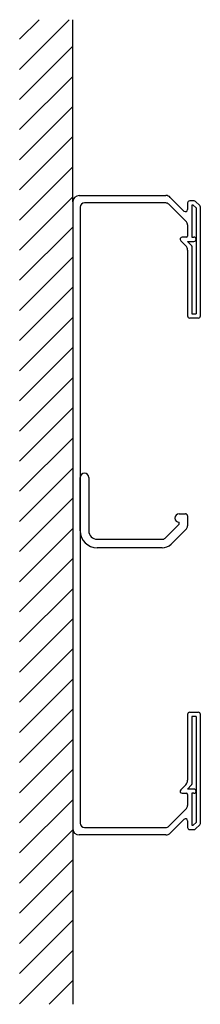
# Model space of a CAD drawing. Extents: x -216 to -131, y 378 to 840.
import ezdxf

# ---------------------------------------------------------------- set-up
doc = ezdxf.new("R2010")
doc.units = 0
doc.layers.get('0').update_dxf_attribs({"linetype": 'CONTINUOUS'})

msp = doc.modelspace()

# ---------------------------------------------------------------- linework, layer by layer
for p, q in [((-216.171484, 830.346552), (-207.018036, 839.5)), ((-216.171484, 816.204416), (-192.875901, 839.5)), ((-191.1774, 754), (-191.171484, 839.5)), ((-216.171484, 802.062281), (-191.171484, 827.062281)), ((-216.171484, 787.920145), (-191.171484, 812.920145)), ((-216.171484, 773.77801), (-191.171484, 798.77801)), ((-216.171484, 759.635874), (-191.171484, 784.635874)), ((-216.171484, 745.493738), (-191.171484, 770.493738)), ((-216.171484, 731.351603), (-191.171484, 756.351603)), ((-191.1774, 754), (-191.1774, 460)), ((-188.1774, 757), (-147.420041, 757)), ((-147.455327, 753.503564), (-185.6774, 753.5)), ((-145.298721, 756.12132), (-138.884507, 749.707107)), ((-137.1774, 753.5), (-137.1774, 750.414214)), ((-134.091614, 754.5), (-136.1774, 754.5)), ((-131.470293, 752.292893), (-133.384507, 754.207107)), ((-187.6774, 751.5), (-187.6774, 462.5)), ((-146.041114, 752.917777), (-137.763187, 744.641124)), ((-135.1774, 752.5), (-135.1774, 737.5)), ((-134.505827, 752.5), (-135.1774, 752.5)), ((-133.1774, 751.171573), (-134.505827, 752.5)), ((-133.1774, 751.171573), (-133.1774, 701.5)), ((-131.1774, 700.5), (-131.1774, 751.585786)), ((-216.171484, 717.209467), (-191.171484, 742.209467)), ((-137.1774, 743.22691), (-137.1774, 738)), ((-140.384507, 735.792893), (-138.05608, 733.464466)), ((-137.6774, 737.5), (-139.6774, 737.5)), ((-137.263187, 735.5), (-134.1774, 735.5)), ((-137.263187, 735.5), (-135.323847, 733.56066)), ((-135.1774, 737.5), (-134.1774, 737.5)), ((-137.1774, 731.343146), (-137.1774, 700.5)), ((-135.1774, 733.207107), (-135.1774, 701.5)), ((-216.171484, 703.067331), (-191.171484, 728.067331)), ((-216.171484, 688.925196), (-191.171484, 713.925196)), ((-216.171484, 674.78306), (-191.171484, 699.78306)), ((-132.1774, 699.5), (-136.1774, 699.5)), ((-135.1774, 701.5), (-133.1774, 701.5)), ((-216.171484, 660.640925), (-191.171484, 685.640925)), ((-216.171484, 646.498789), (-191.171484, 671.498789)), ((-216.171484, 632.356653), (-191.171484, 657.356653)), ((-216.171484, 618.214518), (-191.171484, 643.214518)), ((-216.171484, 604.072382), (-191.171484, 629.072382)), ((-187.6774, 599.675902), (-187.6774, 624.675902)), ((-183.6774, 624.675902), (-183.6774, 599.675902)), ((-216.171484, 589.930247), (-191.171484, 614.930247)), ((-141.1774, 607.675902), (-138.1774, 607.675902)), ((-137.1774, 606.675902), (-137.1774, 602.004329)), ((-216.171484, 575.788111), (-191.171484, 600.788111)), ((-147.748468, 596.261688), (-141.1774, 602.832756)), ((-141.1774, 602.832756), (-141.1774, 603.675902)), ((-137.763187, 600.590115), (-144.920041, 593.433261)), ((-179.6774, 595.675902), (-149.162682, 595.675902)), ((-149.162682, 591.675902), (-179.6774, 591.675902)), ((-216.171484, 561.645975), (-191.171484, 586.645975)), ((-216.171484, 547.50384), (-191.171484, 572.50384)), ((-216.171484, 533.361704), (-191.171484, 558.361704)), ((-216.171484, 519.219568), (-191.171484, 544.219568)), ((-216.171484, 505.077433), (-191.171484, 530.077433)), ((-216.171484, 490.935297), (-191.171484, 515.935297)), ((-137.1774, 513.5), (-137.1774, 482.656854)), ((-136.1774, 514.5), (-132.1774, 514.5)), ((-131.1774, 462.414214), (-131.1774, 513.5)), ((-135.1774, 512.5), (-135.1774, 480.792893)), ((-133.1774, 512.5), (-135.1774, 512.5)), ((-133.1774, 512.5), (-133.1774, 462.828427)), ((-216.171484, 476.793162), (-191.171484, 501.793162)), ((-216.171484, 462.651026), (-191.171484, 487.651026)), ((-191.1774, 484), (-191.171484, 377.5)), ((-138.05608, 480.535534), (-140.384507, 478.207107)), ((-139.6774, 476.5), (-137.6774, 476.5)), ((-135.323847, 480.43934), (-137.263187, 478.5)), ((-134.1774, 478.5), (-137.263187, 478.5)), ((-137.1774, 476), (-137.1774, 470.77309)), ((-134.1774, 476.5), (-135.1774, 476.5)), ((-135.1774, 476.5), (-135.1774, 461.5)), ((-216.171484, 448.50889), (-191.171484, 473.50889)), ((-137.763187, 469.358876), (-146.041114, 461.082223)), ((-138.884507, 464.292893), (-145.298721, 457.87868)), ((-137.1774, 463.585786), (-137.1774, 460.5)), ((-134.505827, 461.5), (-133.1774, 462.828427)), ((-216.171484, 434.366755), (-191.171484, 459.366755)), ((-185.6774, 460.5), (-147.455327, 460.496436)), ((-136.1774, 459.5), (-134.091614, 459.5)), ((-135.1774, 461.5), (-134.505827, 461.5)), ((-133.384507, 459.792893), (-131.470293, 461.707107)), ((-147.420041, 457), (-188.1774, 457)), ((-216.171484, 420.224619), (-191.171484, 445.224619)), ((-216.171484, 406.082483), (-191.171484, 431.082483)), ((-216.171484, 391.940348), (-191.171484, 416.940348)), ((-216.171484, 377.798212), (-191.171484, 402.798212)), ((-202.327561, 377.5), (-191.171484, 388.656077))]:
    msp.add_line(p, q)
for centre, radius, start, end in [((-188.1774, 754), 3, 90, 180), ((-185.6774, 751.5), 2, 90, 180), ((-147.455327, 751.503564), 2, 45, 90), ((-147.420041, 754), 3, 45, 90), ((-136.1774, 753.5), 1, 90, 180), ((-134.091614, 753.5), 1, 45, 90), ((-138.1774, 750.414214), 1, 225, 0), ((-132.1774, 751.585786), 1, 0, 45), ((-139.1774, 743.22691), 2, 0, 45), ((-139.6774, 736.5), 1, 90, 225), ((-137.6774, 738), 0.5, 270, 0), ((-134.1774, 736.5), 1, 270, 90), ((-140.1774, 731.343146), 3, 0, 45), ((-135.6774, 733.207107), 0.5, 0, 45), ((-136.1774, 700.5), 1, 180, 270), ((-132.1774, 700.5), 1, 270, 0), ((-185.6774, 624.675902), 2, 90, 180), ((-185.6774, 624.675902), 2, 0, 90), ((-141.1774, 605.675902), 2, 90, 270), ((-138.1774, 606.675902), 1, 0, 90), ((-139.1774, 602.004329), 2, 315, 0), ((-179.6774, 599.675902), 8, 180, 270), ((-179.6774, 599.675902), 4, 180, 270), ((-149.162682, 597.675902), 2, 270, 315), ((-149.162682, 597.675902), 6, 270, 315), ((-136.1774, 513.5), 1, 90, 180), ((-132.1774, 513.5), 1, 0, 90), ((-140.1774, 482.656854), 3, 315, 0), ((-135.6774, 480.792893), 0.5, 315, 0), ((-139.6774, 477.5), 1, 135, 270), ((-137.6774, 476), 0.5, 0, 90), ((-134.1774, 477.5), 1, 270, 90), ((-139.1774, 470.77309), 2, 315, 0), ((-185.6774, 462.5), 2, 180, 270), ((-138.1774, 463.585786), 1, 0, 135), ((-132.1774, 462.414214), 1, 315, 0), ((-188.1774, 460), 3, 180, 270), ((-147.455327, 462.496436), 2, 270, 315), ((-147.420041, 460), 3, 270, 315), ((-136.1774, 460.5), 1, 180, 270), ((-134.091614, 460.5), 1, 270, 315)]:
    msp.add_arc(centre, radius, start, end)

doc.saveas('drawing.dxf')
